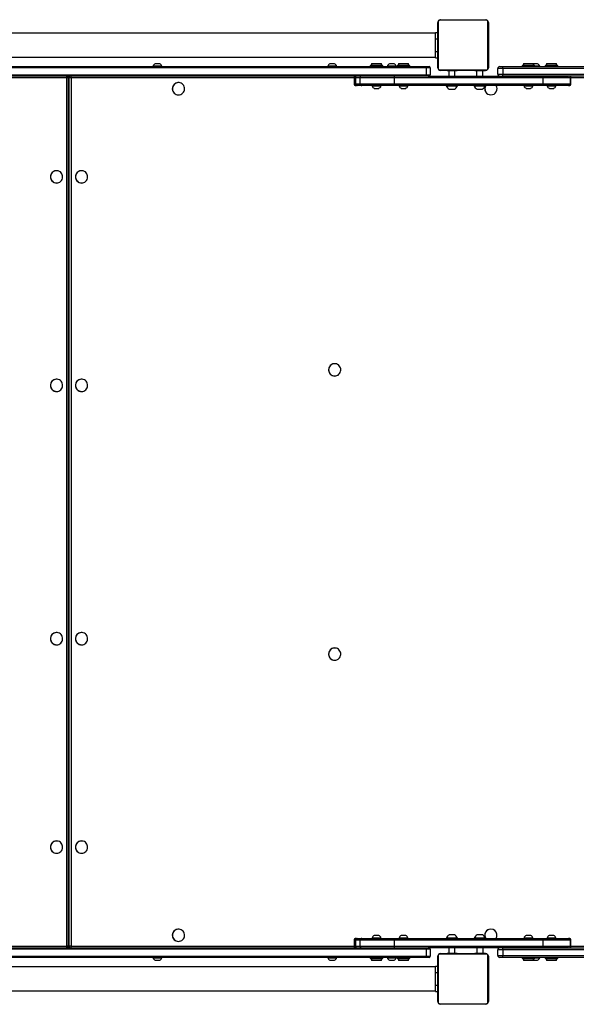
# Model space of a CAD drawing. Units: millimetres. Extents: x -4534 to 318080, y -3372 to 8226.
# Drawn here: x 1718 to 2600, y 3948 to 5507 of the extents above; entities that cross this region are included whole.
import ezdxf

# ---------------------------------------------------------------- set-up
doc = ezdxf.new("R2010")
doc.units = ezdxf.units.MM
doc.layers.add('Toestel 2D', color=7, linetype='Continuous', lineweight=20)
doc.layers.add('VP-EQ', color=7, linetype='Continuous', true_color=0x8a3492)

# ---------------------------------------------------------------- blocks, each defined once
blk = doc.blocks.new('17026')
at = {"layer": 'VP-EQ', "color": 0, "linetype": 'Continuous', "lineweight": 25}
for p, q in [((2760.61, 941.35), (2753.16, 941.35)), ((2753.29, 941.42), (2760.49, 941.42)), ((2755.16, 941.44), (2755.16, 941.42)), ((2755.18, 941.44), (2755.18, 941.42)), ((2755.3, 941.44), (2755.3, 941.42)), ((2755.35, 941.44), (2755.35, 941.42)), ((2755.45, 941.44), (2755.51, 941.44)), ((2755.51, 941.44), (2755.51, 941.42)), ((2755.51, 941.44), (2755.51, 941.44)), ((2755.51, 941.44), (2755.51, 941.42)), ((2755.51, 941.44), (2755.54, 941.44)), ((2755.67, 941.44), (2755.67, 941.42)), ((2755.75, 941.44), (2755.75, 941.42)), ((2756.05, 941.44), (2756.05, 941.42)), ((2756.48, 941.44), (2756.48, 941.42)), ((2756.5, 941.44), (2756.5, 941.42)), ((2756.56, 941.44), (2756.56, 941.42)), ((2756.86, 941.44), (2756.86, 941.42)), ((2757.05, 941.44), (2757.05, 941.42)), ((2757.17, 941.44), (2757.17, 941.42)), ((2757.32, 941.44), (2757.32, 941.42)), ((2757.34, 941.44), (2757.34, 941.42)), ((2757.34, 941.44), (2757.34, 941.42)), ((2757.34, 941.44), (2757.34, 941.42)), ((2757.43, 941.44), (2757.43, 941.42)), ((2757.59, 941.44), (2757.59, 941.42)), ((2757.59, 941.44), (2757.59, 941.42)), ((2757.59, 941.44), (2757.59, 941.44)), ((2757.75, 941.44), (2757.75, 941.42)), ((2757.81, 941.44), (2757.81, 941.42)), ((2757.82, 941.45), (2757.82, 941.42)), ((2757.85, 941.44), (2757.85, 941.42)), ((2757.96, 941.44), (2757.96, 941.42)), ((2758.11, 941.44), (2758.11, 941.42)), ((2758.11, 941.44), (2758.22, 941.44)), ((2758.22, 941.44), (2758.22, 941.42)), ((2758.22, 941.44), (2758.31, 941.44)), ((2758.31, 941.44), (2758.31, 941.42)), ((2758.47, 941.44), (2758.47, 941.42)), ((2758.59, 941.44), (2758.59, 941.42)), ((2758.62, 941.42), (2758.62, 941.45)), ((2752.89, 933.82), (2752.89, 941.02)), ((2752.96, 941.15), (2752.96, 933.7)), ((2760.82, 933.7), (2760.82, 941.15)), ((2760.89, 941.02), (2760.89, 933.82)), ((2752.54, 939.32), (2649.8, 939.32)), ((2752.54, 938.42), (2752.54, 939.42)), ((2752.54, 939.42), (2752.89, 939.42)), ((2752.54, 936.42), (2752.54, 938.42)), ((2752.54, 938.42), (2752.89, 938.42)), ((2654.38, 935.52), (2752.54, 935.52)), ((2752.54, 935.42), (2752.54, 936.42)), ((2752.54, 936.42), (2752.89, 936.42)), ((2752.54, 935.42), (2752.89, 935.42)), ((2656.05, 934.02), (2751.06, 934.02)), ((2751.09, 933.82), (2656.26, 933.82)), ((2707.76, 934.07), (2707.76, 934.02)), ((2708.55, 934.07), (2707.76, 934.07)), ((2708.51, 934.46), (2708.11, 934.46)), ((2708.81, 934.46), (2708.51, 934.46)), ((2709.16, 934.07), (2708.55, 934.07)), ((2709.16, 934.02), (2709.16, 934.07)), ((2735.45, 934.07), (2735.45, 934.02)), ((2736.24, 934.07), (2735.45, 934.07)), ((2736.2, 934.46), (2735.8, 934.46)), ((2736.5, 934.46), (2736.2, 934.46)), ((2736.85, 934.07), (2736.24, 934.07)), ((2736.85, 934.02), (2736.85, 934.07)), ((2742.17, 934.17), (2742.17, 934.07)), ((2744.17, 934.17), (2742.17, 934.17)), ((2742.17, 934.07), (2744.17, 934.07)), ((2742.22, 934.22), (2744.12, 934.22)), ((2742.44, 934.52), (2742.37, 934.45)), ((2742.37, 934.45), (2742.37, 934.22)), ((2742.93, 934.45), (2742.37, 934.45)), ((2742.44, 934.52), (2742.95, 934.52)), ((2743.97, 934.45), (2742.93, 934.45)), ((2742.95, 934.52), (2743.89, 934.52)), ((2743.97, 934.45), (2743.89, 934.52)), ((2743.97, 934.22), (2743.97, 934.45)), ((2744.17, 934.07), (2744.17, 934.17)), ((2744.89, 934.07), (2744.89, 934.02)), ((2745.69, 934.07), (2744.89, 934.07)), ((2745.64, 934.46), (2745.24, 934.46)), ((2745.94, 934.46), (2745.64, 934.46)), ((2746.29, 934.07), (2745.69, 934.07)), ((2746.29, 934.02), (2746.29, 934.07)), ((2746.44, 934.17), (2746.44, 934.07)), ((2748.44, 934.17), (2746.44, 934.17)), ((2746.44, 934.07), (2748.44, 934.07)), ((2746.49, 934.22), (2748.39, 934.22)), ((2746.71, 934.52), (2746.64, 934.45)), ((2746.64, 934.45), (2746.64, 934.22)), ((2747.2, 934.45), (2746.64, 934.45)), ((2746.71, 934.52), (2747.22, 934.52)), ((2748.24, 934.45), (2747.2, 934.45)), ((2747.22, 934.52), (2748.16, 934.52)), ((2748.24, 934.45), (2748.16, 934.52)), ((2748.24, 934.22), (2748.24, 934.45)), ((2748.44, 934.07), (2748.44, 934.17)), ((2751.06, 934.02), (2751.49, 934.02)), ((2751.09, 932.72), (2751.09, 933.82)), ((2751.69, 933.82), (2751.09, 933.82)), ((2751.69, 933.82), (2751.69, 932.72)), ((2762.39, 932.82), (2762.39, 933.72)), ((2763.19, 933.72), (2762.39, 933.72)), ((2762.69, 934.02), (2763.14, 934.02)), ((2762.69, 934.02), (2762.69, 934.02)), ((2763.14, 934.02), (2858.09, 934.02)), ((2763.19, 933.72), (2763.19, 932.82)), ((2858.13, 933.72), (2763.19, 933.72)), ((2766.24, 934.17), (2766.24, 934.07)), ((2768.24, 934.17), (2766.24, 934.17)), ((2766.24, 934.07), (2768.24, 934.07)), ((2766.29, 934.22), (2768.19, 934.22)), ((2766.52, 934.52), (2766.44, 934.45)), ((2766.44, 934.45), (2766.44, 934.22)), ((2767, 934.45), (2766.44, 934.45)), ((2766.52, 934.52), (2767.02, 934.52)), ((2768.04, 934.45), (2767, 934.45)), ((2767.02, 934.52), (2767.97, 934.52)), ((2768.04, 934.45), (2767.97, 934.52)), ((2768.38, 934.46), (2768.03, 934.46)), ((2768.04, 934.22), (2768.04, 934.45)), ((2768.24, 934.07), (2768.24, 934.17)), ((2768.43, 934.07), (2768.24, 934.07)), ((2768.68, 934.46), (2768.38, 934.46)), ((2769.03, 934.07), (2768.43, 934.07)), ((2769.03, 934.02), (2769.03, 934.07)), ((2769.9, 934.17), (2769.9, 934.07)), ((2771.9, 934.17), (2769.9, 934.17)), ((2769.9, 934.07), (2771.9, 934.07)), ((2769.95, 934.22), (2771.85, 934.22)), ((2770.17, 934.52), (2770.1, 934.45)), ((2770.1, 934.45), (2770.1, 934.22)), ((2771.48, 934.45), (2770.1, 934.45)), ((2770.17, 934.52), (2771.42, 934.52)), ((2771.42, 934.52), (2771.62, 934.52)), ((2771.7, 934.45), (2771.48, 934.45)), ((2771.7, 934.45), (2771.62, 934.52)), ((2771.7, 934.22), (2771.7, 934.45)), ((2771.9, 934.07), (2771.9, 934.17)), ((2657.44, 932.72), (2751.09, 932.72)), ((2751.06, 932.52), (2657.64, 932.52)), ((2694.1, 932.22), (2657.95, 932.22)), ((2694.1, 794.82), (2694.1, 932.22)), ((2694.36, 932.22), (2694.1, 932.22)), ((2694.29, 932.42), (2694.29, 932.52)), ((2694.36, 794.82), (2694.36, 932.22)), ((2694.43, 932.22), (2694.43, 794.82)), ((2694.46, 932.22), (2694.43, 932.22)), ((2694.43, 932.22), (2694.43, 794.82)), ((2694.43, 932.22), (2694.43, 932.22)), ((2694.46, 794.82), (2694.46, 932.22)), ((2694.8, 932.22), (2694.46, 932.22)), ((2694.8, 932.22), (2694.8, 794.82)), ((2739.61, 932.22), (2694.8, 932.22)), ((2739.61, 932.22), (2739.61, 931.32)), ((2739.61, 932.22), (2739.62, 932.22)), ((2739.62, 932.22), (2739.62, 931.32)), ((2740.57, 932.22), (2739.62, 932.22)), ((2739.84, 932.22), (2739.84, 931.32)), ((2740.57, 932.22), (2739.84, 932.22)), ((2740.57, 931.32), (2740.57, 932.22)), ((2746.02, 932.22), (2740.57, 932.22)), ((2746.02, 932.22), (2740.57, 932.22)), ((2746.02, 931.32), (2746.02, 932.22)), ((2769.58, 932.22), (2746.02, 932.22)), ((2751.35, 932.52), (2751.06, 932.52)), ((2751.09, 932.72), (2751.69, 932.72)), ((2751.35, 932.52), (2769.53, 932.52)), ((2751.35, 932.52), (2763.14, 932.52)), ((2753.16, 933.49), (2760.61, 933.49)), ((2760.49, 933.42), (2753.29, 933.42)), ((2754.36, 933.42), (2754.36, 933.37)), ((2755.85, 933.37), (2754.36, 933.37)), ((2754.6, 933.37), (2754.6, 932.52)), ((2755.16, 933.42), (2755.16, 933.4)), ((2755.18, 933.4), (2755.18, 933.42)), ((2755.31, 933.4), (2755.18, 933.4)), ((2755.31, 933.4), (2755.31, 933.42)), ((2755.46, 933.4), (2755.31, 933.4)), ((2755.46, 933.4), (2755.46, 933.42)), ((2755.56, 933.4), (2755.46, 933.4)), ((2755.56, 933.4), (2755.56, 933.42)), ((2755.67, 933.4), (2755.56, 933.4)), ((2755.6, 932.52), (2755.6, 933.37)), ((2755.67, 933.4), (2755.67, 933.42)), ((2755.82, 933.4), (2755.67, 933.4)), ((2755.81, 933.4), (2755.77, 933.4)), ((2755.82, 933.4), (2755.82, 933.42)), ((2755.93, 933.4), (2755.82, 933.4)), ((2755.96, 933.37), (2755.85, 933.37)), ((2755.93, 933.4), (2755.93, 933.42)), ((2755.95, 933.4), (2755.95, 933.42)), ((2755.96, 933.37), (2755.96, 933.4)), ((2755.97, 933.4), (2755.97, 933.42)), ((2756.01, 933.4), (2755.97, 933.4)), ((2756.03, 933.4), (2756.03, 933.42)), ((2756.19, 933.4), (2756.03, 933.4)), ((2756.19, 933.4), (2756.19, 933.42)), ((2756.19, 933.4), (2756.19, 933.42)), ((2756.19, 933.4), (2756.19, 933.4)), ((2756.35, 933.4), (2756.19, 933.4)), ((2756.35, 933.4), (2756.35, 933.42)), ((2756.44, 933.4), (2756.44, 933.42)), ((2756.44, 933.4), (2756.44, 933.42)), ((2756.44, 933.4), (2756.44, 933.42)), ((2756.46, 933.4), (2756.46, 933.42)), ((2756.61, 933.4), (2756.46, 933.4)), ((2756.61, 933.4), (2756.61, 933.42)), ((2756.72, 933.4), (2756.61, 933.4)), ((2756.72, 933.4), (2756.72, 933.42)), ((2756.92, 933.4), (2756.72, 933.4)), ((2756.92, 933.4), (2756.92, 933.42)), ((2757.22, 933.4), (2756.92, 933.4)), ((2757.22, 933.4), (2757.22, 933.42)), ((2757.28, 933.4), (2757.25, 933.4)), ((2757.28, 933.4), (2757.28, 933.42)), ((2757.29, 933.4), (2757.29, 933.42)), ((2757.73, 933.4), (2757.29, 933.4)), ((2757.73, 933.4), (2757.73, 933.42)), ((2758.02, 933.4), (2757.73, 933.4)), ((2758.13, 933.4), (2757.97, 933.4)), ((2758.02, 933.4), (2758.02, 933.42)), ((2758.1, 933.4), (2758.1, 933.42)), ((2758.26, 933.4), (2758.1, 933.4)), ((2758.26, 933.4), (2758.24, 933.4)), ((2758.26, 933.4), (2758.26, 933.42)), ((2758.27, 933.4), (2758.26, 933.4)), ((2758.27, 933.4), (2758.27, 933.42)), ((2758.43, 933.4), (2758.27, 933.4)), ((2758.33, 933.4), (2758.27, 933.4)), ((2758.48, 933.4), (2758.33, 933.4)), ((2758.43, 933.4), (2758.43, 933.42)), ((2758.48, 933.4), (2758.48, 933.42)), ((2758.59, 933.4), (2758.48, 933.4)), ((2758.59, 933.4), (2758.59, 933.42)), ((2758.62, 933.4), (2758.62, 933.42)), ((2758.77, 933.42), (2758.77, 933.37)), ((2760.37, 933.37), (2758.77, 933.37)), ((2759.01, 933.37), (2759.01, 932.52)), ((2760.01, 932.52), (2760.01, 933.37)), ((2760.37, 933.37), (2760.37, 933.42)), ((2762.39, 932.82), (2763.19, 932.82)), ((2762.69, 932.52), (2762.69, 932.52)), ((2858.09, 932.52), (2763.14, 932.52)), ((2763.19, 932.82), (2858.13, 932.82)), ((2769.53, 932.52), (2773.58, 932.52)), ((2769.58, 931.32), (2769.58, 932.22)), ((2773.88, 932.22), (2769.58, 932.22)), ((2773.88, 932.22), (2769.58, 932.22)), ((2773.88, 931.32), (2773.88, 932.22)), ((2773.96, 932.22), (2773.88, 932.22)), ((2773.96, 932.22), (2773.88, 932.22)), ((2773.96, 931.32), (2773.96, 932.22)), ((2773.96, 932.22), (2773.96, 932.22)), ((2773.98, 932.22), (2773.96, 932.22)), ((2773.98, 931.32), (2773.98, 932.22)), ((2773.98, 931.32), (2773.98, 932.22)), ((2773.98, 932.22), (2773.98, 932.22)), ((2778.28, 932.22), (2773.98, 932.22)), ((2711.79, 931.5), (2711.78, 931.5)), ((2739.61, 931.32), (2739.62, 931.32)), ((2739.62, 931.32), (2740.57, 931.32)), ((2739.84, 931.32), (2740.57, 931.32)), ((2740.13, 931.02), (2739.91, 931.02)), ((2740.85, 931.02), (2740.13, 931.02)), ((2740.57, 931.32), (2746.02, 931.32)), ((2740.57, 931.32), (2746.02, 931.32)), ((2745.98, 931.02), (2740.85, 931.02)), ((2745.98, 931.02), (2740.85, 931.02)), ((2742.47, 931.02), (2742.47, 930.97)), ((2742.47, 930.97), (2743.27, 930.97)), ((2742.82, 930.58), (2743.22, 930.58)), ((2743.22, 930.58), (2743.52, 930.58)), ((2743.27, 930.97), (2743.87, 930.97)), ((2743.87, 930.97), (2743.87, 931.02)), ((2769.53, 931.02), (2745.98, 931.02)), ((2769.53, 931.02), (2745.98, 931.02)), ((2746.02, 931.32), (2769.58, 931.32)), ((2746.74, 931.02), (2746.74, 930.97)), ((2746.74, 930.97), (2747.53, 930.97)), ((2747.09, 930.58), (2747.48, 930.58)), ((2747.48, 930.58), (2747.79, 930.58)), ((2747.53, 930.97), (2748.14, 930.97)), ((2748.14, 930.97), (2748.14, 931.02)), ((2754.23, 931.02), (2754.23, 930.97)), ((2754.23, 930.97), (2754.4, 930.97)), ((2754.4, 930.97), (2755.98, 930.97)), ((2754.7, 930.47), (2754.78, 930.47)), ((2754.78, 930.47), (2755.5, 930.47)), ((2755.98, 930.97), (2755.98, 931.02)), ((2758.63, 931.02), (2758.63, 930.97)), ((2758.63, 930.97), (2758.81, 930.97)), ((2758.81, 930.97), (2760.38, 930.97)), ((2759.11, 930.47), (2759.19, 930.47)), ((2759.19, 930.47), (2759.91, 930.47)), ((2760.38, 930.97), (2760.38, 931.02)), ((2766.54, 931.02), (2766.54, 930.97)), ((2766.54, 930.97), (2767.34, 930.97)), ((2766.89, 930.58), (2767.29, 930.58)), ((2767.29, 930.58), (2767.59, 930.58)), ((2767.34, 930.97), (2767.94, 930.97)), ((2767.94, 930.97), (2767.94, 931.02)), ((2773.58, 931.02), (2769.53, 931.02)), ((2773.58, 931.02), (2769.53, 931.02)), ((2769.58, 931.32), (2773.88, 931.32)), ((2769.58, 931.32), (2773.88, 931.32)), ((2770.2, 931.02), (2770.2, 930.97)), ((2770.2, 930.97), (2770.99, 930.97)), ((2770.55, 930.58), (2770.94, 930.58)), ((2770.94, 930.58), (2771.25, 930.58)), ((2770.99, 930.97), (2771.6, 930.97)), ((2771.6, 930.97), (2771.6, 931.02)), ((2773.66, 931.02), (2773.58, 931.02)), ((2773.68, 931.02), (2773.58, 931.02)), ((2773.88, 931.32), (2773.96, 931.32)), ((2773.88, 931.32), (2773.96, 931.32)), ((2773.96, 931.32), (2773.96, 931.32)), ((2773.96, 931.32), (2773.98, 931.32)), ((2773.98, 931.32), (2773.98, 931.32)), ((2711.78, 929.55), (2711.79, 929.55)), ((2761.29, 929.55), (2761.3, 929.55)), ((2692.48, 917.55), (2692.47, 917.55)), ((2696.44, 917.55), (2696.43, 917.55)), ((2692.47, 915.6), (2692.48, 915.6)), ((2696.43, 915.6), (2696.44, 915.6)), ((2736.55, 887), (2736.54, 887)), ((2692.48, 884.55), (2692.47, 884.55)), ((2696.44, 884.55), (2696.43, 884.55)), ((2736.54, 885.05), (2736.55, 885.05)), ((2692.47, 882.6), (2692.48, 882.6)), ((2696.43, 882.6), (2696.44, 882.6)), ((2692.48, 844.45), (2692.47, 844.45)), ((2696.44, 844.45), (2696.43, 844.45)), ((2692.47, 842.5), (2692.48, 842.5)), ((2696.43, 842.5), (2696.44, 842.5)), ((2736.55, 842), (2736.54, 842)), ((2736.54, 840.05), (2736.55, 840.05)), ((2692.48, 811.45), (2692.47, 811.45)), ((2696.44, 811.45), (2696.43, 811.45)), ((2692.47, 809.5), (2692.48, 809.5)), ((2696.43, 809.5), (2696.44, 809.5)), ((2711.79, 797.5), (2711.78, 797.5)), ((2743.22, 796.46), (2742.82, 796.46)), ((2743.52, 796.46), (2743.22, 796.46)), ((2747.48, 796.46), (2747.09, 796.46)), ((2747.79, 796.46), (2747.48, 796.46)), ((2755.16, 796.57), (2754.7, 796.57)), ((2755.5, 796.57), (2755.16, 796.57)), ((2759.6, 796.57), (2759.14, 796.57)), ((2759.94, 796.57), (2759.6, 796.57)), ((2761.3, 797.5), (2761.29, 797.5)), ((2767.29, 796.46), (2766.89, 796.46)), ((2767.59, 796.46), (2767.29, 796.46)), ((2770.94, 796.46), (2770.55, 796.46)), ((2771.25, 796.46), (2770.94, 796.46)), ((2711.78, 795.55), (2711.79, 795.55)), ((2739.61, 795.72), (2739.61, 794.82)), ((2739.61, 795.72), (2739.62, 795.72)), ((2739.62, 795.72), (2739.62, 794.82)), ((2740.57, 795.72), (2739.62, 795.72)), ((2739.84, 795.72), (2739.84, 794.82)), ((2740.57, 795.72), (2739.84, 795.72)), ((2739.91, 796.02), (2740.13, 796.02)), ((2740.13, 796.02), (2740.85, 796.02)), ((2746.02, 795.72), (2740.57, 795.72)), ((2740.57, 794.82), (2740.57, 795.72)), ((2746.02, 795.72), (2740.57, 795.72)), ((2740.85, 796.02), (2745.98, 796.02)), ((2740.85, 796.02), (2745.98, 796.02)), ((2742.47, 796.07), (2742.47, 796.02)), ((2743.27, 796.07), (2742.47, 796.07)), ((2743.87, 796.07), (2743.27, 796.07)), ((2743.87, 796.02), (2743.87, 796.07)), ((2745.98, 796.02), (2769.53, 796.02)), ((2745.98, 796.02), (2769.53, 796.02)), ((2746.02, 794.82), (2746.02, 795.72)), ((2769.58, 795.72), (2746.02, 795.72)), ((2746.74, 796.07), (2746.74, 796.02)), ((2747.53, 796.07), (2746.74, 796.07)), ((2748.14, 796.07), (2747.53, 796.07)), ((2748.14, 796.02), (2748.14, 796.07)), ((2754.23, 796.07), (2754.23, 796.02)), ((2755.22, 796.07), (2754.23, 796.07)), ((2755.98, 796.07), (2755.22, 796.07)), ((2755.98, 796.02), (2755.98, 796.07)), ((2758.66, 796.07), (2758.66, 796.02)), ((2759.66, 796.07), (2758.66, 796.07)), ((2760.41, 796.07), (2759.66, 796.07)), ((2760.41, 796.02), (2760.41, 796.07)), ((2766.54, 796.07), (2766.54, 796.02)), ((2767.34, 796.07), (2766.54, 796.07)), ((2767.94, 796.07), (2767.34, 796.07)), ((2767.94, 796.02), (2767.94, 796.07)), ((2769.53, 796.02), (2773.58, 796.02)), ((2769.53, 796.02), (2773.58, 796.02)), ((2769.58, 794.82), (2769.58, 795.72)), ((2773.88, 795.72), (2769.58, 795.72)), ((2773.87, 795.72), (2769.58, 795.72)), ((2770.2, 796.07), (2770.2, 796.02)), ((2770.99, 796.07), (2770.2, 796.07)), ((2771.6, 796.07), (2770.99, 796.07)), ((2771.6, 796.02), (2771.6, 796.07)), ((2773.58, 796.02), (2773.66, 796.02)), ((2773.58, 796.02), (2773.68, 796.02)), ((2773.88, 794.82), (2773.88, 795.72)), ((2773.96, 795.72), (2773.88, 795.72)), ((2773.96, 795.72), (2773.91, 795.72)), ((2773.96, 794.82), (2773.96, 795.72)), ((2773.96, 795.72), (2773.96, 795.72)), ((2773.98, 795.72), (2773.96, 795.72)), ((2773.98, 794.82), (2773.98, 795.72)), ((2773.98, 794.82), (2773.98, 795.72)), ((2773.98, 795.72), (2773.98, 795.72)), ((2610.62, 794.82), (2694.1, 794.82)), ((2615.61, 794.52), (2751.06, 794.52)), ((2751.09, 794.32), (2615.64, 794.32)), ((2694.36, 794.82), (2694.1, 794.82)), ((2694.29, 794.53), (2694.29, 794.63)), ((2694.43, 794.82), (2694.46, 794.82)), ((2694.43, 794.82), (2694.43, 794.82)), ((2694.8, 794.82), (2694.46, 794.82)), ((2694.8, 794.82), (2739.61, 794.82)), ((2739.61, 794.82), (2739.62, 794.82)), ((2739.62, 794.82), (2740.57, 794.82)), ((2739.84, 794.82), (2740.57, 794.82)), ((2740.57, 794.82), (2746.02, 794.82)), ((2740.57, 794.82), (2746.02, 794.82)), ((2746.02, 794.82), (2769.58, 794.82)), ((2751.06, 794.52), (2751.35, 794.52)), ((2751.09, 793.22), (2751.09, 794.32)), ((2751.69, 794.32), (2751.09, 794.32)), ((2769.53, 794.52), (2751.35, 794.52)), ((2763.14, 794.52), (2751.35, 794.52)), ((2751.69, 794.32), (2751.69, 793.22)), ((2752.96, 793.35), (2752.96, 785.9)), ((2760.61, 793.55), (2753.16, 793.55)), ((2753.29, 793.62), (2760.49, 793.62)), ((2754.36, 793.67), (2754.36, 793.62)), ((2754.36, 793.67), (2755.96, 793.67)), ((2754.6, 794.52), (2754.6, 793.67)), ((2755.16, 793.64), (2755.16, 793.62)), ((2755.18, 793.64), (2755.18, 793.62)), ((2755.3, 793.64), (2755.3, 793.62)), ((2755.35, 793.64), (2755.35, 793.62)), ((2755.45, 793.64), (2755.51, 793.64)), ((2755.51, 793.64), (2755.51, 793.62)), ((2755.51, 793.64), (2755.51, 793.62)), ((2755.51, 793.64), (2755.51, 793.64)), ((2755.51, 793.64), (2755.54, 793.64)), ((2755.6, 793.67), (2755.6, 794.52)), ((2755.67, 793.64), (2755.67, 793.62)), ((2755.75, 793.64), (2755.75, 793.62)), ((2755.96, 793.64), (2755.96, 793.67)), ((2756.05, 793.64), (2756.05, 793.62)), ((2756.48, 793.64), (2756.48, 793.62)), ((2756.5, 793.64), (2756.5, 793.62)), ((2756.56, 793.64), (2756.56, 793.62)), ((2756.86, 793.64), (2756.86, 793.62)), ((2757.05, 793.64), (2757.05, 793.62)), ((2757.17, 793.64), (2757.17, 793.62)), ((2757.32, 793.64), (2757.32, 793.62)), ((2757.34, 793.64), (2757.34, 793.62)), ((2757.34, 793.64), (2757.34, 793.62)), ((2757.34, 793.64), (2757.34, 793.62)), ((2757.43, 793.64), (2757.43, 793.62)), ((2757.59, 793.64), (2757.59, 793.62)), ((2757.59, 793.64), (2757.59, 793.62)), ((2757.59, 793.64), (2757.59, 793.64)), ((2757.75, 793.64), (2757.75, 793.62)), ((2757.81, 793.64), (2757.81, 793.62)), ((2757.82, 793.65), (2757.82, 793.62)), ((2757.85, 793.64), (2757.85, 793.62)), ((2757.96, 793.64), (2757.96, 793.62)), ((2758.11, 793.64), (2758.11, 793.62)), ((2758.11, 793.64), (2758.22, 793.64)), ((2758.22, 793.64), (2758.22, 793.62)), ((2758.22, 793.64), (2758.31, 793.64)), ((2758.31, 793.64), (2758.31, 793.62)), ((2758.47, 793.64), (2758.47, 793.62)), ((2758.59, 793.64), (2758.59, 793.62)), ((2758.62, 793.62), (2758.62, 793.65)), ((2758.77, 793.67), (2758.77, 793.62)), ((2758.77, 793.67), (2760.27, 793.67)), ((2759.04, 794.52), (2759.04, 793.67)), ((2760.04, 793.67), (2760.04, 794.52)), ((2760.27, 793.67), (2760.37, 793.67)), ((2760.37, 793.62), (2760.37, 793.67)), ((2760.82, 785.9), (2760.82, 793.35)), ((2762.39, 793.32), (2762.39, 794.22)), ((2763.19, 794.22), (2762.39, 794.22)), ((2762.39, 793.32), (2763.19, 793.32)), ((2762.69, 794.52), (2762.69, 794.52)), ((2763.14, 794.52), (2858.09, 794.52)), ((2763.19, 794.22), (2763.19, 793.32)), ((2858.13, 794.22), (2763.19, 794.22)), ((2763.19, 793.32), (2858.13, 793.32)), ((2773.58, 794.52), (2769.53, 794.52)), ((2769.58, 794.82), (2773.88, 794.82)), ((2769.58, 794.82), (2773.87, 794.82)), ((2773.88, 794.82), (2773.96, 794.82)), ((2773.91, 794.82), (2773.96, 794.82)), ((2773.96, 794.82), (2773.96, 794.82)), ((2773.96, 794.82), (2773.98, 794.82)), ((2773.98, 794.82), (2773.98, 794.82)), ((2773.98, 794.82), (2778.28, 794.82)), ((2751.06, 793.02), (2615.61, 793.02)), ((2615.64, 793.22), (2751.09, 793.22)), ((2707.76, 793.02), (2707.76, 792.97)), ((2707.76, 792.97), (2708.55, 792.97)), ((2708.11, 792.58), (2708.51, 792.58)), ((2708.51, 792.58), (2708.81, 792.58)), ((2708.55, 792.97), (2709.16, 792.97)), ((2709.16, 792.97), (2709.16, 793.02)), ((2735.45, 793.02), (2735.45, 792.97)), ((2735.45, 792.97), (2736.24, 792.97)), ((2735.8, 792.58), (2736.2, 792.58)), ((2736.2, 792.58), (2736.5, 792.58)), ((2736.24, 792.97), (2736.85, 792.97)), ((2736.85, 792.97), (2736.85, 793.02)), ((2742.17, 792.97), (2742.17, 792.87)), ((2744.14, 792.97), (2742.17, 792.97)), ((2742.17, 792.87), (2744.14, 792.87)), ((2744.09, 792.82), (2742.22, 792.82)), ((2742.37, 792.82), (2742.37, 792.6)), ((2742.37, 792.6), (2742.44, 792.52)), ((2742.37, 792.6), (2743.26, 792.6)), ((2743.25, 792.52), (2742.44, 792.52)), ((2743.89, 792.52), (2743.25, 792.52)), ((2743.26, 792.6), (2743.97, 792.6)), ((2743.89, 792.52), (2743.97, 792.6)), ((2743.97, 792.6), (2743.97, 792.82)), ((2744.12, 792.82), (2744.09, 792.82)), ((2744.17, 792.97), (2744.14, 792.97)), ((2744.14, 792.87), (2744.17, 792.87)), ((2744.17, 792.87), (2744.17, 792.97)), ((2744.89, 793.02), (2744.89, 792.97)), ((2744.89, 792.97), (2745.69, 792.97)), ((2745.24, 792.58), (2745.64, 792.58)), ((2745.64, 792.58), (2745.94, 792.58)), ((2745.69, 792.97), (2746.29, 792.97)), ((2746.29, 792.97), (2746.29, 793.02)), ((2746.44, 792.97), (2746.44, 792.87)), ((2748.4, 792.97), (2746.44, 792.97)), ((2746.44, 792.87), (2748.4, 792.87)), ((2748.36, 792.82), (2746.49, 792.82)), ((2746.64, 792.82), (2746.64, 792.6)), ((2746.64, 792.6), (2746.71, 792.52)), ((2746.64, 792.6), (2747.52, 792.6)), ((2747.52, 792.52), (2746.71, 792.52)), ((2747.52, 792.6), (2748.24, 792.6)), ((2748.16, 792.52), (2747.52, 792.52)), ((2748.16, 792.52), (2748.24, 792.6)), ((2748.24, 792.6), (2748.24, 792.82)), ((2748.39, 792.82), (2748.36, 792.82)), ((2748.44, 792.97), (2748.4, 792.97)), ((2748.4, 792.87), (2748.44, 792.87)), ((2748.44, 792.87), (2748.44, 792.97)), ((2751.49, 793.02), (2751.06, 793.02)), ((2751.09, 793.22), (2751.69, 793.22)), ((2752.89, 786.02), (2752.89, 793.22)), ((2760.89, 793.22), (2760.89, 786.02)), ((2763.14, 793.02), (2762.69, 793.02)), ((2762.69, 793.02), (2762.69, 793.02)), ((2858.09, 793.02), (2763.14, 793.02)), ((2766.24, 792.97), (2766.24, 792.87)), ((2768.21, 792.97), (2766.24, 792.97)), ((2766.24, 792.87), (2768.21, 792.87)), ((2768.16, 792.82), (2766.29, 792.82)), ((2766.44, 792.82), (2766.44, 792.6)), ((2766.44, 792.6), (2766.52, 792.52)), ((2766.44, 792.6), (2767.33, 792.6)), ((2767.32, 792.52), (2766.52, 792.52)), ((2767.97, 792.52), (2767.32, 792.52)), ((2767.33, 792.6), (2768.04, 792.6)), ((2767.97, 792.52), (2768.04, 792.6)), ((2768.03, 792.58), (2768.38, 792.58)), ((2768.04, 792.6), (2768.04, 792.82)), ((2768.19, 792.82), (2768.16, 792.82)), ((2768.24, 792.97), (2768.21, 792.97)), ((2768.21, 792.87), (2768.24, 792.87)), ((2768.24, 792.87), (2768.24, 792.97)), ((2768.24, 792.97), (2768.43, 792.97)), ((2768.38, 792.58), (2768.68, 792.58)), ((2768.43, 792.97), (2769.03, 792.97)), ((2769.03, 792.97), (2769.03, 793.02)), ((2769.9, 792.97), (2769.9, 792.87)), ((2771.86, 792.97), (2769.9, 792.97)), ((2769.9, 792.87), (2771.86, 792.87)), ((2771.82, 792.82), (2769.95, 792.82)), ((2770.1, 792.82), (2770.1, 792.6)), ((2770.1, 792.6), (2770.17, 792.52)), ((2770.1, 792.6), (2770.2, 792.6)), ((2770.27, 792.52), (2770.17, 792.52)), ((2770.2, 792.6), (2771.7, 792.6)), ((2771.62, 792.52), (2770.27, 792.52)), ((2771.62, 792.52), (2771.7, 792.6)), ((2771.7, 792.6), (2771.7, 792.82)), ((2771.85, 792.82), (2771.82, 792.82)), ((2771.9, 792.97), (2771.86, 792.97)), ((2771.86, 792.87), (2771.9, 792.87)), ((2771.9, 792.87), (2771.9, 792.97)), ((2752.54, 791.52), (2614.34, 791.52)), ((2752.54, 791.62), (2752.89, 791.62)), ((2752.54, 790.62), (2752.54, 791.62)), ((2752.54, 788.62), (2752.54, 790.62)), ((2752.54, 790.62), (2752.89, 790.62)), ((2752.54, 787.62), (2752.54, 788.62)), ((2752.54, 788.62), (2752.89, 788.62)), ((2614.34, 787.72), (2752.54, 787.72)), ((2752.54, 787.62), (2752.89, 787.62)), ((2753.16, 785.69), (2760.61, 785.69)), ((2760.49, 785.62), (2753.29, 785.62)), ((2755.16, 785.62), (2755.16, 785.6)), ((2755.18, 785.6), (2755.18, 785.62)), ((2755.31, 785.6), (2755.18, 785.6)), ((2755.31, 785.6), (2755.31, 785.62)), ((2755.46, 785.6), (2755.31, 785.6)), ((2755.46, 785.6), (2755.46, 785.62)), ((2755.56, 785.6), (2755.46, 785.6)), ((2755.56, 785.6), (2755.56, 785.62)), ((2755.67, 785.6), (2755.56, 785.6)), ((2755.67, 785.6), (2755.67, 785.62)), ((2755.82, 785.6), (2755.67, 785.6)), ((2755.81, 785.6), (2755.77, 785.6)), ((2755.82, 785.6), (2755.82, 785.62)), ((2755.93, 785.6), (2755.82, 785.6)), ((2755.93, 785.6), (2755.93, 785.62)), ((2755.95, 785.6), (2755.95, 785.62)), ((2755.97, 785.6), (2755.97, 785.62)), ((2756.01, 785.6), (2755.97, 785.6)), ((2756.03, 785.6), (2756.03, 785.62)), ((2756.19, 785.6), (2756.03, 785.6)), ((2756.19, 785.6), (2756.19, 785.62)), ((2756.19, 785.6), (2756.19, 785.62)), ((2756.19, 785.6), (2756.19, 785.6)), ((2756.35, 785.6), (2756.19, 785.6)), ((2756.35, 785.6), (2756.35, 785.62)), ((2756.44, 785.6), (2756.44, 785.62)), ((2756.44, 785.6), (2756.44, 785.62)), ((2756.44, 785.6), (2756.44, 785.62)), ((2756.46, 785.6), (2756.46, 785.62)), ((2756.61, 785.6), (2756.46, 785.6)), ((2756.61, 785.6), (2756.61, 785.62)), ((2756.72, 785.6), (2756.61, 785.6)), ((2756.72, 785.6), (2756.72, 785.62)), ((2756.92, 785.6), (2756.72, 785.6)), ((2756.92, 785.6), (2756.92, 785.62)), ((2757.22, 785.6), (2756.92, 785.6)), ((2757.22, 785.6), (2757.22, 785.62)), ((2757.28, 785.6), (2757.25, 785.6)), ((2757.28, 785.6), (2757.28, 785.62)), ((2757.29, 785.6), (2757.29, 785.62)), ((2757.73, 785.6), (2757.29, 785.6)), ((2757.73, 785.6), (2757.73, 785.62)), ((2758.02, 785.6), (2757.73, 785.6)), ((2758.13, 785.6), (2757.97, 785.6)), ((2758.02, 785.6), (2758.02, 785.62)), ((2758.1, 785.6), (2758.1, 785.62)), ((2758.26, 785.6), (2758.1, 785.6)), ((2758.26, 785.6), (2758.24, 785.6)), ((2758.26, 785.6), (2758.26, 785.62)), ((2758.27, 785.6), (2758.26, 785.6)), ((2758.27, 785.6), (2758.27, 785.62)), ((2758.43, 785.6), (2758.27, 785.6)), ((2758.33, 785.6), (2758.27, 785.6)), ((2758.48, 785.6), (2758.33, 785.6)), ((2758.43, 785.6), (2758.43, 785.62)), ((2758.48, 785.6), (2758.48, 785.62)), ((2758.59, 785.6), (2758.48, 785.6)), ((2758.59, 785.6), (2758.59, 785.62)), ((2758.62, 785.6), (2758.62, 785.62))]:
    blk.add_line(p, q, dxfattribs=at)
at = {"layer": 'VP-EQ', "color": 0, "linetype": 'Continuous', "lineweight": 25, "flags": 128}
for points in [[(2711.79, 929.55), (2711.97, 929.57), (2712.15, 929.62), (2712.31, 929.7), (2712.45, 929.82), (2712.57, 929.96), (2712.67, 930.12), (2712.73, 930.29), (2712.75, 930.48), (2712.74, 930.66), (2712.7, 930.84), (2712.62, 931.01), (2712.52, 931.16), (2712.39, 931.29), (2712.23, 931.39), (2712.06, 931.46), (2711.88, 931.49), (2711.7, 931.49), (2711.52, 931.46), (2711.35, 931.39), (2711.19, 931.29), (2711.06, 931.16), (2710.95, 931.01), (2710.88, 930.84), (2710.83, 930.66), (2710.82, 930.48), (2710.85, 930.29), (2710.91, 930.12), (2711, 929.96), (2711.12, 929.82), (2711.27, 929.7), (2711.43, 929.62), (2711.61, 929.57), (2711.79, 929.55)], [(2692.48, 915.6), (2692.66, 915.62), (2692.84, 915.67), (2693, 915.75), (2693.14, 915.87), (2693.26, 916.01), (2693.36, 916.17), (2693.42, 916.34), (2693.44, 916.53), (2693.43, 916.71), (2693.39, 916.89), (2693.31, 917.06), (2693.21, 917.21), (2693.08, 917.34), (2692.92, 917.44), (2692.75, 917.51), (2692.57, 917.54), (2692.39, 917.54), (2692.21, 917.51), (2692.04, 917.44), (2691.88, 917.34), (2691.75, 917.21), (2691.64, 917.06), (2691.57, 916.89), (2691.52, 916.71), (2691.51, 916.53), (2691.54, 916.34), (2691.6, 916.17), (2691.69, 916.01), (2691.81, 915.87), (2691.96, 915.75), (2692.12, 915.67), (2692.3, 915.62), (2692.48, 915.6)], [(2696.44, 915.6), (2696.62, 915.62), (2696.8, 915.67), (2696.96, 915.75), (2697.11, 915.87), (2697.23, 916.01), (2697.32, 916.17), (2697.38, 916.34), (2697.4, 916.53), (2697.39, 916.71), (2697.35, 916.89), (2697.28, 917.06), (2697.17, 917.21), (2697.04, 917.34), (2696.88, 917.44), (2696.71, 917.51), (2696.53, 917.54), (2696.35, 917.54), (2696.17, 917.51), (2696, 917.44), (2695.84, 917.34), (2695.71, 917.21), (2695.6, 917.06), (2695.53, 916.89), (2695.48, 916.71), (2695.47, 916.53), (2695.5, 916.34), (2695.56, 916.17), (2695.65, 916.01), (2695.77, 915.87), (2695.92, 915.75), (2696.08, 915.67), (2696.26, 915.62), (2696.44, 915.6)], [(2736.55, 885.05), (2736.73, 885.07), (2736.9, 885.12), (2737.07, 885.2), (2737.21, 885.32), (2737.33, 885.46), (2737.42, 885.62), (2737.48, 885.79), (2737.51, 885.98), (2737.5, 886.16), (2737.46, 886.34), (2737.38, 886.51), (2737.27, 886.66), (2737.14, 886.79), (2736.99, 886.89), (2736.82, 886.96), (2736.64, 886.99), (2736.45, 886.99), (2736.27, 886.96), (2736.1, 886.89), (2735.95, 886.79), (2735.82, 886.66), (2735.71, 886.51), (2735.63, 886.34), (2735.59, 886.16), (2735.58, 885.98), (2735.61, 885.79), (2735.67, 885.62), (2735.76, 885.46), (2735.88, 885.32), (2736.02, 885.2), (2736.19, 885.12), (2736.36, 885.07), (2736.55, 885.05)], [(2692.48, 882.6), (2692.66, 882.62), (2692.84, 882.67), (2693, 882.75), (2693.14, 882.87), (2693.26, 883.01), (2693.36, 883.17), (2693.42, 883.34), (2693.44, 883.53), (2693.43, 883.71), (2693.39, 883.89), (2693.31, 884.06), (2693.21, 884.21), (2693.08, 884.34), (2692.92, 884.44), (2692.75, 884.51), (2692.57, 884.54), (2692.39, 884.54), (2692.21, 884.51), (2692.04, 884.44), (2691.88, 884.34), (2691.75, 884.21), (2691.64, 884.06), (2691.57, 883.89), (2691.52, 883.71), (2691.51, 883.53), (2691.54, 883.34), (2691.6, 883.17), (2691.69, 883.01), (2691.81, 882.87), (2691.96, 882.75), (2692.12, 882.67), (2692.3, 882.62), (2692.48, 882.6)], [(2696.44, 882.6), (2696.62, 882.62), (2696.8, 882.67), (2696.96, 882.75), (2697.11, 882.87), (2697.23, 883.01), (2697.32, 883.17), (2697.38, 883.34), (2697.4, 883.53), (2697.39, 883.71), (2697.35, 883.89), (2697.28, 884.06), (2697.17, 884.21), (2697.04, 884.34), (2696.88, 884.44), (2696.71, 884.51), (2696.53, 884.54), (2696.35, 884.54), (2696.17, 884.51), (2696, 884.44), (2695.84, 884.34), (2695.71, 884.21), (2695.6, 884.06), (2695.53, 883.89), (2695.48, 883.71), (2695.47, 883.53), (2695.5, 883.34), (2695.56, 883.17), (2695.65, 883.01), (2695.77, 882.87), (2695.92, 882.75), (2696.08, 882.67), (2696.26, 882.62), (2696.44, 882.6)], [(2692.48, 842.5), (2692.66, 842.52), (2692.84, 842.57), (2693, 842.65), (2693.14, 842.77), (2693.26, 842.91), (2693.36, 843.07), (2693.42, 843.24), (2693.44, 843.43), (2693.43, 843.61), (2693.39, 843.79), (2693.31, 843.96), (2693.21, 844.11), (2693.08, 844.24), (2692.92, 844.34), (2692.75, 844.41), (2692.57, 844.44), (2692.39, 844.44), (2692.21, 844.41), (2692.04, 844.34), (2691.88, 844.24), (2691.75, 844.11), (2691.64, 843.96), (2691.57, 843.79), (2691.52, 843.61), (2691.51, 843.43), (2691.54, 843.24), (2691.6, 843.07), (2691.69, 842.91), (2691.81, 842.77), (2691.96, 842.65), (2692.12, 842.57), (2692.3, 842.52), (2692.48, 842.5)], [(2696.44, 842.5), (2696.62, 842.52), (2696.8, 842.57), (2696.96, 842.65), (2697.11, 842.77), (2697.23, 842.91), (2697.32, 843.07), (2697.38, 843.24), (2697.4, 843.43), (2697.39, 843.61), (2697.35, 843.79), (2697.28, 843.96), (2697.17, 844.11), (2697.04, 844.24), (2696.88, 844.34), (2696.71, 844.41), (2696.53, 844.44), (2696.35, 844.44), (2696.17, 844.41), (2696, 844.34), (2695.84, 844.24), (2695.71, 844.11), (2695.6, 843.96), (2695.53, 843.79), (2695.48, 843.61), (2695.47, 843.43), (2695.5, 843.24), (2695.56, 843.07), (2695.65, 842.91), (2695.77, 842.77), (2695.92, 842.65), (2696.08, 842.57), (2696.26, 842.52), (2696.44, 842.5)], [(2736.55, 840.05), (2736.73, 840.07), (2736.9, 840.12), (2737.07, 840.2), (2737.21, 840.32), (2737.33, 840.46), (2737.42, 840.62), (2737.48, 840.79), (2737.51, 840.98), (2737.5, 841.16), (2737.46, 841.34), (2737.38, 841.51), (2737.27, 841.66), (2737.14, 841.79), (2736.99, 841.89), (2736.82, 841.96), (2736.64, 841.99), (2736.45, 841.99), (2736.27, 841.96), (2736.1, 841.89), (2735.95, 841.79), (2735.82, 841.66), (2735.71, 841.51), (2735.63, 841.34), (2735.59, 841.16), (2735.58, 840.98), (2735.61, 840.79), (2735.67, 840.62), (2735.76, 840.46), (2735.88, 840.32), (2736.02, 840.2), (2736.19, 840.12), (2736.36, 840.07), (2736.55, 840.05)], [(2692.48, 809.5), (2692.66, 809.52), (2692.84, 809.57), (2693, 809.65), (2693.14, 809.77), (2693.26, 809.91), (2693.36, 810.07), (2693.42, 810.24), (2693.44, 810.43), (2693.43, 810.61), (2693.39, 810.79), (2693.31, 810.96), (2693.21, 811.11), (2693.08, 811.24), (2692.92, 811.34), (2692.75, 811.41), (2692.57, 811.44), (2692.39, 811.44), (2692.21, 811.41), (2692.04, 811.34), (2691.88, 811.24), (2691.75, 811.11), (2691.64, 810.96), (2691.57, 810.79), (2691.52, 810.61), (2691.51, 810.43), (2691.54, 810.24), (2691.6, 810.07), (2691.69, 809.91), (2691.81, 809.77), (2691.96, 809.65), (2692.12, 809.57), (2692.3, 809.52), (2692.48, 809.5)], [(2696.44, 809.5), (2696.62, 809.52), (2696.8, 809.57), (2696.96, 809.65), (2697.11, 809.77), (2697.23, 809.91), (2697.32, 810.07), (2697.38, 810.24), (2697.4, 810.43), (2697.39, 810.61), (2697.35, 810.79), (2697.28, 810.96), (2697.17, 811.11), (2697.04, 811.24), (2696.88, 811.34), (2696.71, 811.41), (2696.53, 811.44), (2696.35, 811.44), (2696.17, 811.41), (2696, 811.34), (2695.84, 811.24), (2695.71, 811.11), (2695.6, 810.96), (2695.53, 810.79), (2695.48, 810.61), (2695.47, 810.43), (2695.5, 810.24), (2695.56, 810.07), (2695.65, 809.91), (2695.77, 809.77), (2695.92, 809.65), (2696.08, 809.57), (2696.26, 809.52), (2696.44, 809.5)], [(2711.79, 795.55), (2711.97, 795.57), (2712.15, 795.62), (2712.31, 795.7), (2712.45, 795.82), (2712.57, 795.96), (2712.67, 796.12), (2712.73, 796.29), (2712.75, 796.48), (2712.74, 796.66), (2712.7, 796.84), (2712.62, 797.01), (2712.52, 797.16), (2712.39, 797.29), (2712.23, 797.39), (2712.06, 797.46), (2711.88, 797.49), (2711.7, 797.49), (2711.52, 797.46), (2711.35, 797.39), (2711.19, 797.29), (2711.06, 797.16), (2710.95, 797.01), (2710.88, 796.84), (2710.83, 796.66), (2710.82, 796.48), (2710.85, 796.29), (2710.91, 796.12), (2711, 795.96), (2711.12, 795.82), (2711.27, 795.7), (2711.43, 795.62), (2711.61, 795.57), (2711.79, 795.55)]]:
    blk.add_lwpolyline(points, dxfattribs=at)
at = {"layer": 'VP-EQ', "color": 0, "linetype": 'Continuous', "lineweight": 25}
for centre, radius, start, end in [((2753.29, 941.02), 0.4, 90.0007, 180.0062), ((2753.16, 941.15), 0.207, 89.9959, 180.0041), ((2753.29, 941.27), 0.154, 91.6289, 146.4934), ((2760.48, 941.27), 0.154, 33.5066, 88.3711), ((2760.49, 941.02), 0.4, 0.0067, 89.9933), ((2760.61, 941.15), 0.207, 359.9869, 90.0131), ((2753.04, 941.02), 0.154, 123.4595, 178.4443), ((2760.73, 941.02), 0.154, 1.6175, 56.5123), ((2708.27, 933.97), 0.523, 108, 168.1881), ((2708.65, 933.97), 0.523, 11.8119, 72), ((2735.96, 933.97), 0.523, 108, 168.1881), ((2736.34, 933.97), 0.523, 11.8119, 72), ((2742.22, 934.17), 0.05, 90, 180), ((2742.22, 934.07), 0.05, 180, 270), ((2744.12, 934.17), 0.05, 0, 90), ((2744.12, 934.07), 0.05, 270, 0), ((2745.4, 933.97), 0.523, 108, 168.1881), ((2745.78, 933.97), 0.523, 11.8119, 72), ((2746.49, 934.17), 0.05, 90, 180), ((2746.49, 934.07), 0.05, 180, 270), ((2748.39, 934.17), 0.05, 0, 90), ((2748.39, 934.07), 0.05, 270, 0), ((2750.71, 933.87), 0.383, 352.6214, 23.2313), ((2751.49, 933.82), 0.2, 0, 90), ((2753.04, 933.83), 0.154, 181.5652, 236.5402), ((2753.29, 933.82), 0.4, 179.9968, 269.9998), ((2753.16, 933.7), 0.207, 179.9967, 270.0033), ((2760.49, 933.82), 0.4, 269.9978, 359.9988), ((2760.61, 933.7), 0.207, 269.9901, 0.0099), ((2760.73, 933.83), 0.154, 303.488, 358.3729), ((2762.69, 933.72), 0.3, 90, 179.9988), ((2762.69, 933.72), 0.3, 90, 180), ((2762.62, 933.8), 0.575, 352.6644, 23.1889), ((2766.29, 934.17), 0.05, 90, 180), ((2766.29, 934.07), 0.05, 180, 270), ((2768.19, 934.17), 0.05, 0, 90), ((2768.19, 934.07), 0.05, 270, 0), ((2768.52, 933.97), 0.523, 11.8119, 72), ((2769.95, 934.17), 0.05, 90, 180), ((2769.95, 934.07), 0.05, 180, 270), ((2771.85, 934.17), 0.05, 0, 90), ((2771.85, 934.07), 0.05, 270, 0), ((2694.06, 932.22), 0.3, 0, 90), ((2693.53, 932.3), 0.575, 352.6614, 23.1931), ((2694.73, 932.22), 0.3, 90, 180), ((2694.73, 932.23), 0.299, 90.2762, 180.2821), ((2694.76, 932.23), 0.299, 90.2762, 180.2821), ((2694.23, 932.3), 0.575, 352.6614, 23.1931), ((2739.91, 932.22), 0.3, 90, 180), ((2739.91, 932.23), 0.293, 91.4618, 181.4132), ((2740.13, 932.23), 0.293, 91.4618, 181.4132), ((2740.86, 932.23), 0.293, 91.4708, 181.3945), ((2745.45, 932.3), 0.574, 352.6394, 23.2152), ((2745.45, 932.3), 0.574, 352.6297, 23.207), ((2750.71, 932.67), 0.383, 336.7707, 7.3766), ((2751.49, 932.72), 0.2, 270, 0), ((2753.29, 933.58), 0.154, 213.5066, 268.3711), ((2760.48, 933.58), 0.154, 271.6289, 326.4934), ((2762.69, 932.82), 0.3, 179.9988, 270), ((2762.69, 932.82), 0.3, 180, 270), ((2762.62, 932.75), 0.575, 336.8128, 7.3339), ((2769.01, 932.3), 0.575, 352.6614, 23.1931), ((2769.01, 932.3), 0.574, 352.6297, 23.207), ((2773.58, 932.22), 0.3, 359.9701, 89.9935), ((2773.66, 932.22), 0.3, 0, 90), ((2773.66, 932.22), 0.3, 359.9882, 89.9844), ((2773.68, 932.22), 0.3, 359.9882, 89.9844), ((2711.79, 930.52), 0.975, 90.403, 269.597), ((2739.91, 931.32), 0.3, 180, 270), ((2739.91, 931.32), 0.293, 178.5889, 268.5316), ((2740.13, 931.32), 0.293, 178.5889, 268.5316), ((2740.86, 931.32), 0.293, 178.6075, 268.5225), ((2742.98, 931.08), 0.523, 191.8119, 252), ((2743.36, 931.08), 0.523, 288, 348.1881), ((2745.45, 931.25), 0.575, 336.7891, 7.3576), ((2745.45, 931.25), 0.574, 336.7973, 7.3673), ((2747.25, 931.08), 0.523, 191.8119, 252), ((2747.62, 931.08), 0.523, 288, 348.1881), ((2754.92, 931.16), 0.723, 195.0624, 252), ((2755.28, 931.16), 0.723, 288, 344.9376), ((2759.33, 931.16), 0.723, 195.0624, 252), ((2759.68, 931.16), 0.723, 288, 344.9376), ((2761.3, 930.52), 0.975, 149.1651, 269.503), ((2761.31, 930.52), 0.975, 149.1609, 269.5073), ((2761.29, 930.52), 0.975, 270.497, 30.8349), ((2767.05, 931.08), 0.523, 191.8119, 252), ((2767.43, 931.08), 0.523, 288, 348.1881), ((2769.01, 931.25), 0.575, 336.8111, 7.3356), ((2769.01, 931.25), 0.574, 336.7973, 7.3673), ((2770.71, 931.08), 0.523, 191.8119, 252), ((2771.08, 931.08), 0.523, 288, 348.1881), ((2773.58, 931.32), 0.3, 270.013, 0.028), ((2773.66, 931.32), 0.3, 270, 0), ((2773.66, 931.32), 0.3, 270.022, 0.0099), ((2773.68, 931.32), 0.3, 270.022, 0.0099), ((2692.48, 916.57), 0.975, 90.432, 269.568), ((2696.44, 916.57), 0.975, 90.4311, 269.5689), ((2736.54, 886.02), 0.975, 90.4298, 269.5702), ((2692.48, 883.57), 0.975, 90.4317, 269.5683), ((2696.44, 883.57), 0.975, 90.4308, 269.5692), ((2692.48, 843.47), 0.975, 90.4312, 269.5688), ((2696.44, 843.47), 0.975, 90.4303, 269.5697), ((2736.54, 841.02), 0.975, 90.4299, 269.5701), ((2692.48, 810.47), 0.975, 90.4039, 269.5961), ((2696.44, 810.47), 0.975, 90.4029, 269.5971), ((2711.79, 796.52), 0.975, 90.4308, 269.5692), ((2742.98, 795.97), 0.523, 108, 168.1881), ((2743.36, 795.97), 0.523, 11.8119, 72), ((2747.25, 795.97), 0.523, 108, 168.1881), ((2747.62, 795.97), 0.523, 11.8119, 72), ((2754.93, 795.89), 0.723, 108, 164.9376), ((2755.28, 795.89), 0.723, 15.0624, 72), ((2759.36, 795.89), 0.723, 108, 164.9376), ((2759.72, 795.89), 0.723, 15.0624, 72), ((2761.3, 796.52), 0.975, 90.4629, 210.8689), ((2761.3, 796.52), 0.968, 328.8554, 211.1446), ((2767.05, 795.97), 0.523, 108, 168.1881), ((2767.43, 795.97), 0.523, 11.8119, 72), ((2770.71, 795.97), 0.523, 108, 168.1881), ((2771.08, 795.97), 0.523, 11.8119, 72), ((2739.91, 795.72), 0.3, 90, 180), ((2739.91, 795.73), 0.293, 91.468, 181.4114), ((2740.13, 795.73), 0.293, 91.468, 181.4114), ((2740.86, 795.73), 0.293, 91.4771, 181.3928), ((2745.45, 795.8), 0.575, 352.6422, 23.2111), ((2745.45, 795.8), 0.574, 352.6325, 23.2029), ((2769.01, 795.8), 0.575, 352.6643, 23.189), ((2769.01, 795.8), 0.574, 352.6325, 23.2029), ((2773.58, 795.72), 0.3, 359.9717, 89.9873), ((2773.66, 795.72), 0.3, 0, 90), ((2773.66, 795.72), 0.3, 359.9898, 89.9783), ((2773.68, 795.72), 0.3, 359.9898, 89.9783), ((2694.06, 794.82), 0.3, 270, 0), ((2693.53, 794.75), 0.575, 336.8106, 7.3358), ((2694.73, 794.82), 0.3, 180, 270), ((2694.73, 794.82), 0.299, 179.7202, 269.7181), ((2694.76, 794.82), 0.299, 179.7202, 269.7181), ((2694.23, 794.75), 0.575, 336.8106, 7.3358), ((2739.91, 794.82), 0.3, 180, 270), ((2739.91, 794.82), 0.293, 178.5892, 268.5325), ((2740.13, 794.82), 0.293, 178.5892, 268.5325), ((2740.86, 794.82), 0.293, 178.6079, 268.5234), ((2745.45, 794.75), 0.574, 336.7885, 7.3579), ((2745.45, 794.75), 0.574, 336.7967, 7.3676), ((2750.71, 794.37), 0.382, 352.6208, 23.2324), ((2751.49, 794.32), 0.2, 0, 90), ((2753.29, 793.22), 0.4, 90.0003, 180.004), ((2753.04, 793.22), 0.154, 123.4643, 178.4373), ((2753.16, 793.35), 0.207, 89.9954, 180.0029), ((2753.29, 793.47), 0.154, 91.6147, 146.5034), ((2760.48, 793.47), 0.154, 33.4966, 88.3853), ((2760.49, 793.22), 0.4, 0.0046, 89.998), ((2760.61, 793.35), 0.207, 359.9834, 90.0183), ((2760.73, 793.22), 0.154, 1.6246, 56.5075), ((2762.69, 794.22), 0.3, 90, 179.9988), ((2762.69, 794.22), 0.3, 90, 180), ((2762.69, 793.32), 0.3, 179.9988, 270), ((2762.69, 793.32), 0.3, 180, 270), ((2762.62, 794.3), 0.575, 352.6643, 23.189), ((2762.62, 793.25), 0.575, 336.8102, 7.3362), ((2769.01, 794.75), 0.575, 336.8106, 7.3358), ((2769.01, 794.75), 0.574, 336.7967, 7.3676), ((2773.58, 794.82), 0.3, 270.0122, 0.0276), ((2773.66, 794.82), 0.3, 270, 0), ((2773.66, 794.82), 0.3, 270.0212, 0.0095), ((2773.68, 794.82), 0.3, 270.0212, 0.0095), ((2708.27, 793.08), 0.523, 191.8119, 252), ((2708.65, 793.08), 0.523, 288, 348.1881), ((2735.96, 793.08), 0.523, 191.8119, 252), ((2736.34, 793.08), 0.523, 288, 348.1881), ((2742.22, 792.97), 0.05, 90, 180), ((2742.22, 792.87), 0.05, 180, 270), ((2744.12, 792.97), 0.05, 0, 90), ((2744.12, 792.87), 0.05, 270, 0), ((2745.4, 793.08), 0.523, 191.8119, 252), ((2745.78, 793.08), 0.523, 288, 348.1881), ((2746.49, 792.97), 0.05, 90, 180), ((2746.49, 792.87), 0.05, 180, 270), ((2748.39, 792.97), 0.05, 0, 90), ((2748.39, 792.87), 0.05, 270, 0), ((2750.71, 793.17), 0.382, 336.7664, 7.38), ((2751.49, 793.22), 0.2, 270, 0), ((2766.29, 792.97), 0.05, 90, 180), ((2766.29, 792.87), 0.05, 180, 270), ((2768.19, 792.97), 0.05, 0, 90), ((2768.19, 792.87), 0.05, 270, 0), ((2768.52, 793.08), 0.523, 288, 348.1881), ((2769.95, 792.97), 0.05, 90, 180), ((2769.95, 792.87), 0.05, 180, 270), ((2771.85, 792.97), 0.05, 0, 90), ((2771.85, 792.87), 0.05, 270, 0), ((2753.04, 786.03), 0.154, 181.5642, 236.5366), ((2753.29, 786.02), 0.4, 179.9963, 270.0003), ((2753.16, 785.9), 0.207, 180.0026, 269.9974), ((2753.29, 785.78), 0.154, 213.4969, 268.3893), ((2760.49, 786.02), 0.4, 269.9969, 359.9996), ((2760.48, 785.78), 0.154, 271.6107, 326.5031), ((2760.61, 785.9), 0.207, 269.9912, 0.0088), ((2760.73, 786.03), 0.154, 303.4916, 358.374)]:
    blk.add_arc(centre, radius, start, end, dxfattribs=at)
for centre, major_axis, start_param, end_param in [((2693.89, 932.12), (0.399, 0.399), 5.772851, 6.352998), ((2693.89, 932.12), (0.399, 0.399), 5.772851, 6.352998), ((2694.68, 932.12), (-0.399, 0.399), 5.332534, 6.213372), ((2694.68, 932.12), (0.399, -0.399), 2.190941, 3.071779), ((2693.89, 794.92), (-0.399, 0.399), 3.071779, 3.651927), ((2693.89, 794.92), (-0.399, 0.399), 3.071779, 3.651927), ((2694.68, 794.92), (0.399, 0.399), 3.211406, 4.092244), ((2694.68, 794.92), (0.399, 0.399), 3.211406, 4.092244)]:
    blk.add_ellipse(centre, major_axis=major_axis, ratio=0.069927, start_param=start_param, end_param=end_param, dxfattribs=at)
blk = doc.blocks.new('VPL-13-1726-GM')
at = {"layer": 'Toestel 2D', "color": 0, "xscale": 10, "yscale": 10, "zscale": 10}
blk.add_blockref('17026', (-25148.6, -3907.8), dxfattribs=at)
blk = doc.blocks.new('VPL-13-1726-RVS')
blk.add_blockref('VPL-13-1726-GM', (0, 0))

msp = doc.modelspace()

# ---------------------------------------------------------------- block references
msp.add_blockref('VPL-13-1726-RVS', (0, 0))

doc.saveas('drawing.dxf')
